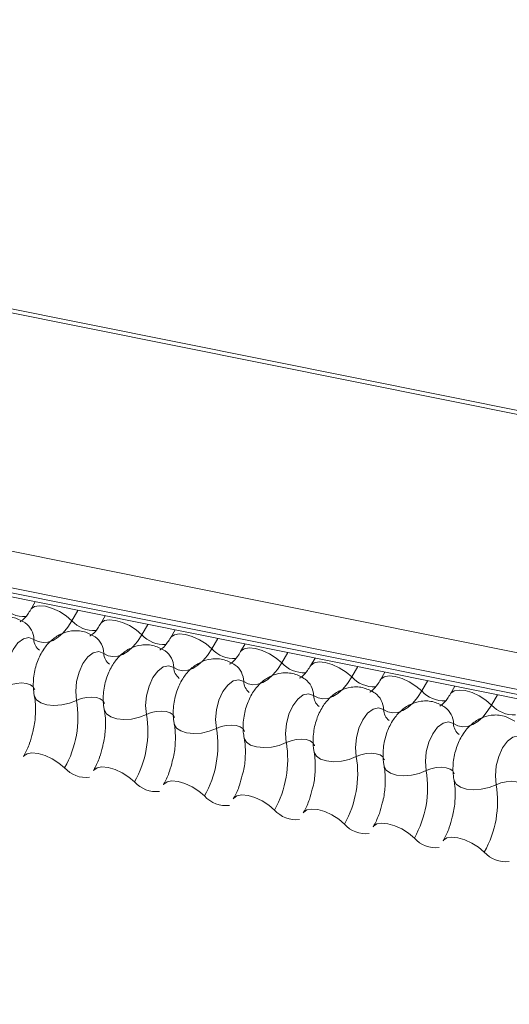
# Model space of a CAD drawing. Units: millimetres. Extents: x -46544167 to 44913, y -44966447 to 188.
# Drawn here: x -23269787 to -23269784, y -22484511 to -22484506 of the extents above; entities that cross this region are included whole.
import ezdxf

# ---------------------------------------------------------------- set-up
doc = ezdxf.new("R2010")
doc.units = ezdxf.units.MM
doc.layers.add('arkusz', color=7, linetype='Continuous')
doc.layers.add('KEYLITE FLASHING', color=7, linetype='Continuous', lineweight=18)
doc.styles.get("Standard").update_dxf_attribs({"font": 'arial.ttf'})

msp = doc.modelspace()

# ---------------------------------------------------------------- linework, layer by layer
at = {"layer": 'KEYLITE FLASHING', "color": 251, "linetype": 'Continuous', "lineweight": 13, "true_color": 0x636466}
for p, q in [((-23269794.2177, -22484506.0145), (-23269718.9622, -22484521.133)), ((-23269794.2058, -22484505.9953), (-23269718.9503, -22484521.1138)), ((-23269794.8665, -22484507.132), (-23269719.611, -22484522.2506)), ((-23269794.8822, -22484507.3208), (-23269719.6266, -22484522.4394)), ((-23269794.8662, -22484507.3505), (-23269719.6107, -22484522.469)), ((-23269794.8323, -22484507.3793), (-23269719.5767, -22484522.4978)), ((-23269786.4959, -22484509.054), (-23269786.5193, -22484509.0943)), ((-23269786.2723, -22484509.0989), (-23269786.3038, -22484509.1532)), ((-23269786.1297, -22484509.1276), (-23269786.153, -22484509.1679)), ((-23269785.906, -22484509.1725), (-23269785.9375, -22484509.2268)), ((-23269785.7634, -22484509.2012), (-23269785.7868, -22484509.2415)), ((-23269785.5397, -22484509.2461), (-23269785.5712, -22484509.3004)), ((-23269785.3971, -22484509.2748), (-23269785.4205, -22484509.3151)), ((-23269785.1734, -22484509.3197), (-23269785.205, -22484509.374)), ((-23269785.0308, -22484509.3484), (-23269785.0542, -22484509.3886)), ((-23269784.8072, -22484509.3933), (-23269784.8387, -22484509.4476)), ((-23269784.6645, -22484509.4219), (-23269784.6879, -22484509.4622)), ((-23269784.4409, -22484509.4669), (-23269784.4724, -22484509.5212)), ((-23269784.2982, -22484509.4955), (-23269784.3216, -22484509.5358)), ((-23269784.0746, -22484509.5405), (-23269784.1061, -22484509.5947))]:
    msp.add_line(p, q, dxfattribs=at)
at = {"layer": 'KEYLITE FLASHING', "color": 251, "linetype": 'Continuous', "lineweight": 13, "true_color": 0x636466, "flags": 128}
for points in [[(-23269786.5188, -22484509.0935), (-23269786.517, -22484509.0909), (-23269786.5003, -22484509.0791), (-23269786.4747, -22484509.0745), (-23269786.4424, -22484509.0777), (-23269786.4061, -22484509.0883), (-23269786.3689, -22484509.1055), (-23269786.3338, -22484509.1277), (-23269786.3038, -22484509.1532)], [(-23269786.3038, -22484509.1532), (-23269786.3263, -22484509.1876), (-23269786.3507, -22484509.2166), (-23269786.3764, -22484509.2396), (-23269786.4029, -22484509.256), (-23269786.4294, -22484509.2655), (-23269786.4554, -22484509.2678), (-23269786.4802, -22484509.2628), (-23269786.5034, -22484509.2507)], [(-23269786.1526, -22484509.1671), (-23269786.1508, -22484509.1645), (-23269786.134, -22484509.1527), (-23269786.1084, -22484509.1481), (-23269786.0761, -22484509.1513), (-23269786.0398, -22484509.1619), (-23269786.0026, -22484509.179), (-23269785.9675, -22484509.2013), (-23269785.9375, -22484509.2268)], [(-23269786.5034, -22484509.2507), (-23269786.5296, -22484509.2414), (-23269786.5583, -22484509.2478), (-23269786.5868, -22484509.2693), (-23269786.6124, -22484509.304), (-23269786.6327, -22484509.3485), (-23269786.6458, -22484509.3986), (-23269786.6505, -22484509.4497), (-23269786.6463, -22484509.497)], [(-23269785.9375, -22484509.2268), (-23269785.96, -22484509.2612), (-23269785.9844, -22484509.2902), (-23269786.0101, -22484509.3132), (-23269786.0366, -22484509.3296), (-23269786.0631, -22484509.3391), (-23269786.0891, -22484509.3414), (-23269786.1139, -22484509.3364), (-23269786.1371, -22484509.3243)], [(-23269785.7863, -22484509.2407), (-23269785.7845, -22484509.2381), (-23269785.7677, -22484509.2262), (-23269785.7421, -22484509.2217), (-23269785.7098, -22484509.2249), (-23269785.6736, -22484509.2355), (-23269785.6363, -22484509.2526), (-23269785.6013, -22484509.2749), (-23269785.5712, -22484509.3004)], [(-23269786.1371, -22484509.3243), (-23269786.1633, -22484509.315), (-23269786.192, -22484509.3214), (-23269786.2205, -22484509.3429), (-23269786.2461, -22484509.3776), (-23269786.2664, -22484509.4221), (-23269786.2795, -22484509.4722), (-23269786.2842, -22484509.5233), (-23269786.28, -22484509.5706)], [(-23269785.5712, -22484509.3004), (-23269785.5937, -22484509.3348), (-23269785.6181, -22484509.3638), (-23269785.6438, -22484509.3868), (-23269785.6703, -22484509.4032), (-23269785.6968, -22484509.4127), (-23269785.7228, -22484509.4149), (-23269785.7477, -22484509.41), (-23269785.7708, -22484509.3979)], [(-23269785.42, -22484509.3143), (-23269785.4182, -22484509.3117), (-23269785.4014, -22484509.2998), (-23269785.3758, -22484509.2953), (-23269785.3435, -22484509.2985), (-23269785.3073, -22484509.3091), (-23269785.27, -22484509.3262), (-23269785.235, -22484509.3485), (-23269785.205, -22484509.374)], [(-23269785.0537, -22484509.3878), (-23269785.0519, -22484509.3852), (-23269785.0351, -22484509.3734), (-23269785.0095, -22484509.3689), (-23269784.9772, -22484509.3721), (-23269784.941, -22484509.3827), (-23269784.9038, -22484509.3998), (-23269784.8687, -22484509.4221), (-23269784.8387, -22484509.4476)], [(-23269785.7708, -22484509.3979), (-23269785.797, -22484509.3886), (-23269785.8257, -22484509.395), (-23269785.8542, -22484509.4165), (-23269785.8798, -22484509.4512), (-23269785.9001, -22484509.4956), (-23269785.9132, -22484509.5458), (-23269785.9179, -22484509.5969), (-23269785.9138, -22484509.6442)], [(-23269785.205, -22484509.374), (-23269785.2274, -22484509.4084), (-23269785.2518, -22484509.4374), (-23269785.2776, -22484509.4604), (-23269785.304, -22484509.4768), (-23269785.3305, -22484509.4863), (-23269785.3565, -22484509.4885), (-23269785.3814, -22484509.4836), (-23269785.4045, -22484509.4715)], [(-23269785.4045, -22484509.4715), (-23269785.4307, -22484509.4622), (-23269785.4594, -22484509.4686), (-23269785.4879, -22484509.4901), (-23269785.5135, -22484509.5247), (-23269785.5338, -22484509.5692), (-23269785.547, -22484509.6194), (-23269785.5516, -22484509.6705), (-23269785.5475, -22484509.7178)], [(-23269784.8387, -22484509.4476), (-23269784.8612, -22484509.4819), (-23269784.8856, -22484509.511), (-23269784.9113, -22484509.534), (-23269784.9377, -22484509.5504), (-23269784.9642, -22484509.5598), (-23269784.9902, -22484509.5621), (-23269785.0151, -22484509.5571), (-23269785.0382, -22484509.5451)], [(-23269784.6874, -22484509.4614), (-23269784.6856, -22484509.4588), (-23269784.6688, -22484509.447), (-23269784.6432, -22484509.4425), (-23269784.611, -22484509.4456), (-23269784.5747, -22484509.4562), (-23269784.5375, -22484509.4734), (-23269784.5024, -22484509.4956), (-23269784.4724, -22484509.5212)], [(-23269786.6463, -22484509.497), (-23269786.6216, -22484509.4872), (-23269786.5945, -22484509.4811), (-23269786.5674, -22484509.4792), (-23269786.5424, -22484509.4817), (-23269786.5217, -22484509.4884), (-23269786.507, -22484509.4987), (-23269786.4995, -22484509.5117), (-23269786.4991, -22484509.5132)], [(-23269784.4724, -22484509.5212), (-23269784.4949, -22484509.5555), (-23269784.5193, -22484509.5846), (-23269784.545, -22484509.6075), (-23269784.5714, -22484509.624), (-23269784.5979, -22484509.6334), (-23269784.6239, -22484509.6357), (-23269784.6488, -22484509.6307), (-23269784.6719, -22484509.6186)], [(-23269784.3211, -22484509.535), (-23269784.3193, -22484509.5324), (-23269784.3025, -22484509.5206), (-23269784.2769, -22484509.5161), (-23269784.2447, -22484509.5192), (-23269784.2084, -22484509.5298), (-23269784.1712, -22484509.547), (-23269784.1361, -22484509.5692), (-23269784.1061, -22484509.5947)], [(-23269786.5009, -22484509.5462), (-23269786.5003, -22484509.5485), (-23269786.4891, -22484509.568), (-23269786.467, -22484509.5835), (-23269786.4359, -22484509.5935), (-23269786.3985, -22484509.5972), (-23269786.3577, -22484509.5944), (-23269786.3171, -22484509.5853), (-23269786.28, -22484509.5706)], [(-23269786.28, -22484509.5706), (-23269786.2553, -22484509.5608), (-23269786.2283, -22484509.5547), (-23269786.2011, -22484509.5528), (-23269786.1761, -22484509.5553), (-23269786.1554, -22484509.562), (-23269786.1407, -22484509.5723), (-23269786.1332, -22484509.5853), (-23269786.1328, -22484509.5868)], [(-23269785.0382, -22484509.5451), (-23269785.0644, -22484509.5357), (-23269785.0931, -22484509.5421), (-23269785.1216, -22484509.5637), (-23269785.1472, -22484509.5983), (-23269785.1675, -22484509.6428), (-23269785.1807, -22484509.693), (-23269785.1854, -22484509.7441), (-23269785.1812, -22484509.7913)], [(-23269786.1346, -22484509.6198), (-23269786.1341, -22484509.6221), (-23269786.1228, -22484509.6416), (-23269786.1007, -22484509.657), (-23269786.0697, -22484509.6671), (-23269786.0322, -22484509.6708), (-23269785.9914, -22484509.668), (-23269785.9508, -22484509.6589), (-23269785.9138, -22484509.6442)], [(-23269785.9138, -22484509.6442), (-23269785.889, -22484509.6344), (-23269785.862, -22484509.6283), (-23269785.8348, -22484509.6264), (-23269785.8098, -22484509.6289), (-23269785.7891, -22484509.6356), (-23269785.7744, -22484509.6459), (-23269785.7669, -22484509.6589), (-23269785.7666, -22484509.6604)], [(-23269784.6719, -22484509.6186), (-23269784.6981, -22484509.6093), (-23269784.7268, -22484509.6157), (-23269784.7553, -22484509.6373), (-23269784.7809, -22484509.6719), (-23269784.8013, -22484509.7164), (-23269784.8144, -22484509.7666), (-23269784.8191, -22484509.8177), (-23269784.8149, -22484509.8649)], [(-23269784.1061, -22484509.5947), (-23269784.1286, -22484509.6291), (-23269784.153, -22484509.6581), (-23269784.1787, -22484509.6811), (-23269784.2051, -22484509.6976), (-23269784.2317, -22484509.707), (-23269784.2577, -22484509.7093), (-23269784.2825, -22484509.7043), (-23269784.3056, -22484509.6922)], [(-23269785.7683, -22484509.6934), (-23269785.7678, -22484509.6957), (-23269785.7565, -22484509.7152), (-23269785.7344, -22484509.7306), (-23269785.7034, -22484509.7406), (-23269785.6659, -22484509.7444), (-23269785.6252, -22484509.7416), (-23269785.5846, -22484509.7325), (-23269785.5475, -22484509.7178)], [(-23269785.5475, -22484509.7178), (-23269785.5227, -22484509.708), (-23269785.4957, -22484509.7019), (-23269785.4685, -22484509.7), (-23269785.4435, -22484509.7025), (-23269785.4228, -22484509.7092), (-23269785.4081, -22484509.7195), (-23269785.4006, -22484509.7325), (-23269785.4003, -22484509.734)], [(-23269784.3056, -22484509.6922), (-23269784.3318, -22484509.6829), (-23269784.3605, -22484509.6893), (-23269784.389, -22484509.7109), (-23269784.4146, -22484509.7455), (-23269784.435, -22484509.79), (-23269784.4481, -22484509.8401), (-23269784.4528, -22484509.8912), (-23269784.4486, -22484509.9385)], [(-23269785.402, -22484509.767), (-23269785.4015, -22484509.7692), (-23269785.3902, -22484509.7888), (-23269785.3681, -22484509.8042), (-23269785.3371, -22484509.8142), (-23269785.2996, -22484509.818), (-23269785.2589, -22484509.8152), (-23269785.2183, -22484509.806), (-23269785.1812, -22484509.7913)], [(-23269785.1812, -22484509.7913), (-23269785.1565, -22484509.7815), (-23269785.1294, -22484509.7754), (-23269785.1022, -22484509.7736), (-23269785.0773, -22484509.7761), (-23269785.0565, -22484509.7828), (-23269785.0418, -22484509.793), (-23269785.0343, -22484509.8061), (-23269785.034, -22484509.8076)], [(-23269783.9393, -22484509.7658), (-23269783.9655, -22484509.7565), (-23269783.9942, -22484509.7629), (-23269784.0227, -22484509.7844), (-23269784.0484, -22484509.8191), (-23269784.0687, -22484509.8636), (-23269784.0818, -22484509.9137), (-23269784.0865, -22484509.9648), (-23269784.0823, -22484510.0121)], [(-23269786.5577, -22484509.865), (-23269786.5554, -22484509.8616), (-23269786.5387, -22484509.8497), (-23269786.5131, -22484509.8452), (-23269786.4808, -22484509.8484), (-23269786.4445, -22484509.859), (-23269786.4073, -22484509.8761), (-23269786.3722, -22484509.8984), (-23269786.3422, -22484509.9239)], [(-23269785.0357, -22484509.8406), (-23269785.0352, -22484509.8428), (-23269785.0239, -22484509.8624), (-23269785.0019, -22484509.8778), (-23269784.9708, -22484509.8878), (-23269784.9333, -22484509.8916), (-23269784.8926, -22484509.8888), (-23269784.852, -22484509.8796), (-23269784.8149, -22484509.8649)], [(-23269784.8149, -22484509.8649), (-23269784.7902, -22484509.8551), (-23269784.7631, -22484509.849), (-23269784.7359, -22484509.8472), (-23269784.711, -22484509.8497), (-23269784.6903, -22484509.8563), (-23269784.6755, -22484509.8666), (-23269784.668, -22484509.8797), (-23269784.6677, -22484509.8812)], [(-23269786.1914, -22484509.9385), (-23269786.1891, -22484509.9351), (-23269786.1724, -22484509.9233), (-23269786.1468, -22484509.9188), (-23269786.1145, -22484509.9219), (-23269786.0782, -22484509.9325), (-23269786.041, -22484509.9497), (-23269786.0059, -22484509.9719), (-23269785.9759, -22484509.9975)], [(-23269784.6694, -22484509.9142), (-23269784.6689, -22484509.9164), (-23269784.6577, -22484509.936), (-23269784.6356, -22484509.9514), (-23269784.6045, -22484509.9614), (-23269784.567, -22484509.9652), (-23269784.5263, -22484509.9624), (-23269784.4857, -22484509.9532), (-23269784.4486, -22484509.9385)], [(-23269784.4486, -22484509.9385), (-23269784.4239, -22484509.9287), (-23269784.3968, -22484509.9226), (-23269784.3697, -22484509.9207), (-23269784.3447, -22484509.9233), (-23269784.324, -22484509.9299), (-23269784.3092, -22484509.9402), (-23269784.3017, -22484509.9532), (-23269784.3014, -22484509.9548)], [(-23269784.3031, -22484509.9877), (-23269784.3026, -22484509.99), (-23269784.2914, -22484510.0096), (-23269784.2693, -22484510.025), (-23269784.2382, -22484510.035), (-23269784.2007, -22484510.0387), (-23269784.16, -22484510.0359), (-23269784.1194, -22484510.0268), (-23269784.0823, -22484510.0121)], [(-23269785.8252, -22484510.0121), (-23269785.8229, -22484510.0087), (-23269785.8061, -22484509.9969), (-23269785.7805, -22484509.9924), (-23269785.7482, -22484509.9955), (-23269785.712, -22484510.0061), (-23269785.6747, -22484510.0233), (-23269785.6396, -22484510.0455), (-23269785.6096, -22484510.071)], [(-23269784.0823, -22484510.0121), (-23269784.0576, -22484510.0023), (-23269784.0305, -22484509.9962), (-23269784.0034, -22484509.9943), (-23269783.9784, -22484509.9968), (-23269783.9577, -22484510.0035), (-23269783.943, -22484510.0138), (-23269783.9355, -22484510.0268), (-23269783.9351, -22484510.0283)], [(-23269785.4589, -22484510.0857), (-23269785.4566, -22484510.0823), (-23269785.4398, -22484510.0705), (-23269785.4142, -22484510.066), (-23269785.3819, -22484510.0691), (-23269785.3457, -22484510.0797), (-23269785.3084, -22484510.0969), (-23269785.2734, -22484510.1191), (-23269785.2434, -22484510.1446)], [(-23269785.0926, -22484510.1593), (-23269785.0903, -22484510.1559), (-23269785.0735, -22484510.1441), (-23269785.0479, -22484510.1395), (-23269785.0156, -22484510.1427), (-23269784.9794, -22484510.1533), (-23269784.9422, -22484510.1704), (-23269784.9071, -22484510.1927), (-23269784.8771, -22484510.2182)], [(-23269784.7263, -22484510.2329), (-23269784.724, -22484510.2295), (-23269784.7072, -22484510.2176), (-23269784.6816, -22484510.2131), (-23269784.6494, -22484510.2163), (-23269784.6131, -22484510.2269), (-23269784.5759, -22484510.244), (-23269784.5408, -22484510.2663), (-23269784.5108, -22484510.2918)], [(-23269784.36, -22484510.3065), (-23269784.3577, -22484510.3031), (-23269784.3409, -22484510.2912), (-23269784.3153, -22484510.2867), (-23269784.2831, -22484510.2899), (-23269784.2468, -22484510.3005), (-23269784.2096, -22484510.3176), (-23269784.1745, -22484510.3399), (-23269784.1445, -22484510.3654)]]:
    msp.add_lwpolyline(points, dxfattribs=at)
at = {"layer": 'KEYLITE FLASHING', "color": 251, "linetype": 'Continuous', "lineweight": 13, "true_color": 0x636466}
for centre, radius, start, end in [((-23269786.554, -22484508.9742), 0.1569, 222.2234, 273.2403), ((-23269786.1877, -22484509.0478), 0.1569, 222.2234, 273.2403), ((-23269786.6133, -22484509.2529), 0.11, 1.1443, 53.6278), ((-23269786.43, -22484509.2492), 0.0734, 181.1606, 233.0001), ((-23269786.247, -22484509.3265), 0.11, 1.1443, 53.6278), ((-23269785.8214, -22484509.1214), 0.1569, 222.2234, 273.2403), ((-23269785.8807, -22484509.4001), 0.11, 1.1443, 53.6278), ((-23269785.4551, -22484509.195), 0.1569, 222.2234, 273.2403), ((-23269786.0637, -22484509.3228), 0.0734, 181.1606, 233.0001), ((-23269785.6974, -22484509.3964), 0.0734, 181.1606, 233.0001), ((-23269785.5144, -22484509.4737), 0.11, 1.1443, 53.6278), ((-23269785.0888, -22484509.2686), 0.1569, 222.2234, 273.2403), ((-23269785.3311, -22484509.47), 0.0734, 181.1606, 233.0001), ((-23269785.1481, -22484509.5473), 0.11, 1.1443, 53.6278), ((-23269784.7225, -22484509.3422), 0.1569, 222.2234, 273.2403), ((-23269784.3562, -22484509.4157), 0.1569, 222.2234, 273.2403), ((-23269786.8129, -22484509.6589), 0.5402, 330.6264, 9.4128), ((-23269784.9648, -22484509.5436), 0.0734, 181.1606, 233.0001), ((-23269784.7818, -22484509.6208), 0.11, 1.1443, 53.6278), ((-23269784.5985, -22484509.6172), 0.0734, 181.1606, 233.0001), ((-23269784.4156, -22484509.6944), 0.11, 1.1443, 53.6278), ((-23269783.9899, -22484509.4893), 0.1569, 222.2234, 273.2403), ((-23269786.4466, -22484509.7325), 0.5402, 330.6264, 9.4128), ((-23269786.0803, -22484509.8061), 0.5402, 330.6264, 9.4128), ((-23269784.2323, -22484509.6907), 0.0734, 181.1606, 233.0001), ((-23269785.7141, -22484509.8797), 0.5402, 330.6264, 9.4128), ((-23269785.3478, -22484509.9533), 0.5402, 330.6264, 9.4128), ((-23269786.2297, -22484509.8244), 0.1501, 221.4746, 276.8887), ((-23269784.9815, -22484510.0269), 0.5402, 330.6264, 9.4128), ((-23269785.8634, -22484509.898), 0.1501, 221.4746, 276.8887), ((-23269784.6152, -22484510.1004), 0.5402, 330.6264, 9.4128), ((-23269785.4972, -22484509.9716), 0.1501, 221.4746, 276.8887), ((-23269785.1309, -22484510.0452), 0.1501, 221.4746, 276.8887), ((-23269784.7646, -22484510.1188), 0.1501, 221.4746, 276.8887), ((-23269784.3983, -22484510.1924), 0.1501, 221.4746, 276.8887), ((-23269784.032, -22484510.266), 0.1501, 221.4746, 276.8887)]:
    msp.add_arc(centre, radius, start, end, dxfattribs=at)
for points, knots in [([(-23269786.5193, -22484509.0943), (-23269786.5247, -22484509.1029), (-23269786.54, -22484509.1274), (-23269786.5631, -22484509.153), (-23269786.5783, -22484509.1597), (-23269786.5752, -22484509.1592), (-23269786.5747, -22484509.1591)], [0, 0, 0, 0, 0.1996679, 0.5701828, 0.9340224, 1, 1, 1, 1]), ([(-23269786.548, -22484509.1644), (-23269786.5665, -22484509.154), (-23269786.6049, -22484509.1324), (-23269786.6712, -22484509.1294), (-23269786.7312, -22484509.1476), (-23269786.7807, -22484509.1817), (-23269786.8216, -22484509.2299), (-23269786.8536, -22484509.2932), (-23269786.8727, -22484509.3702), (-23269786.874, -22484509.432), (-23269786.8684, -22484509.4654), (-23269786.8671, -22484509.4726)], [0, 0, 0, 0, 0.112969, 0.234901, 0.342728, 0.446972, 0.557845, 0.682984, 0.818534, 0.960831, 1, 1, 1, 1]), ([(-23269786.1817, -22484509.238), (-23269786.2002, -22484509.2276), (-23269786.2387, -22484509.2059), (-23269786.305, -22484509.2029), (-23269786.3649, -22484509.2212), (-23269786.4144, -22484509.2553), (-23269786.4553, -22484509.3035), (-23269786.4873, -22484509.3668), (-23269786.5064, -22484509.4437), (-23269786.5078, -22484509.5056), (-23269786.5021, -22484509.539), (-23269786.5009, -22484509.5462)], [0, 0, 0, 0, 0.112969, 0.234901, 0.342728, 0.446972, 0.557845, 0.682984, 0.818534, 0.960831, 1, 1, 1, 1]), ([(-23269786.153, -22484509.1679), (-23269786.1584, -22484509.1765), (-23269786.1737, -22484509.201), (-23269786.1968, -22484509.2266), (-23269786.212, -22484509.2333), (-23269786.2089, -22484509.2328), (-23269786.2084, -22484509.2327)], [0, 0, 0, 0, 0.199668, 0.570183, 0.934022, 1, 1, 1, 1]), ([(-23269785.7868, -22484509.2415), (-23269785.7921, -22484509.2501), (-23269785.8074, -22484509.2746), (-23269785.8306, -22484509.3002), (-23269785.8457, -22484509.3069), (-23269785.8426, -22484509.3064), (-23269785.8421, -22484509.3063)], [0, 0, 0, 0, 0.199668, 0.570183, 0.934022, 1, 1, 1, 1]), ([(-23269785.8154, -22484509.3116), (-23269785.8339, -22484509.3012), (-23269785.8724, -22484509.2795), (-23269785.9387, -22484509.2765), (-23269785.9986, -22484509.2948), (-23269786.0481, -22484509.3289), (-23269786.089, -22484509.377), (-23269786.121, -22484509.4404), (-23269786.1401, -22484509.5173), (-23269786.1415, -22484509.5792), (-23269786.1358, -22484509.6126), (-23269786.1346, -22484509.6198)], [0, 0, 0, 0, 0.112969, 0.234901, 0.342728, 0.446972, 0.557845, 0.682984, 0.818534, 0.960831, 1, 1, 1, 1]), ([(-23269785.4205, -22484509.3151), (-23269785.4258, -22484509.3237), (-23269785.4411, -22484509.3482), (-23269785.4643, -22484509.3737), (-23269785.4794, -22484509.3805), (-23269785.4763, -22484509.38), (-23269785.4758, -22484509.3799)], [0, 0, 0, 0, 0.199668, 0.570183, 0.934022, 1, 1, 1, 1]), ([(-23269785.4491, -22484509.3852), (-23269785.4676, -22484509.3748), (-23269785.5061, -22484509.3531), (-23269785.5724, -22484509.3501), (-23269785.6323, -22484509.3684), (-23269785.6818, -22484509.4025), (-23269785.7227, -22484509.4506), (-23269785.7547, -22484509.514), (-23269785.7738, -22484509.5909), (-23269785.7752, -22484509.6527), (-23269785.7695, -22484509.6862), (-23269785.7683, -22484509.6934)], [0, 0, 0, 0, 0.112969, 0.234901, 0.342728, 0.446972, 0.557845, 0.682984, 0.818534, 0.960831, 1, 1, 1, 1]), ([(-23269785.0542, -22484509.3886), (-23269785.0595, -22484509.3972), (-23269785.0748, -22484509.4218), (-23269785.098, -22484509.4473), (-23269785.1131, -22484509.4541), (-23269785.11, -22484509.4536), (-23269785.1096, -22484509.4535)], [0, 0, 0, 0, 0.199668, 0.570183, 0.934022, 1, 1, 1, 1]), ([(-23269785.0828, -22484509.4588), (-23269785.1013, -22484509.4484), (-23269785.1398, -22484509.4267), (-23269785.2061, -22484509.4237), (-23269785.2661, -22484509.442), (-23269785.3155, -22484509.4761), (-23269785.3564, -22484509.5242), (-23269785.3884, -22484509.5876), (-23269785.4075, -22484509.6645), (-23269785.4089, -22484509.7263), (-23269785.4032, -22484509.7598), (-23269785.402, -22484509.767)], [0, 0, 0, 0, 0.112969, 0.234901, 0.342728, 0.446972, 0.557845, 0.682984, 0.818534, 0.960831, 1, 1, 1, 1]), ([(-23269784.6879, -22484509.4622), (-23269784.6932, -22484509.4708), (-23269784.7085, -22484509.4954), (-23269784.7317, -22484509.5209), (-23269784.7468, -22484509.5277), (-23269784.7437, -22484509.5271), (-23269784.7433, -22484509.5271)], [0, 0, 0, 0, 0.199668, 0.570183, 0.934022, 1, 1, 1, 1]), ([(-23269784.7165, -22484509.5324), (-23269784.735, -22484509.522), (-23269784.7735, -22484509.5003), (-23269784.8398, -22484509.4973), (-23269784.8998, -22484509.5156), (-23269784.9493, -22484509.5497), (-23269784.9901, -22484509.5978), (-23269785.0221, -22484509.6612), (-23269785.0412, -22484509.7381), (-23269785.0426, -22484509.7999), (-23269785.0369, -22484509.8333), (-23269785.0357, -22484509.8406)], [0, 0, 0, 0, 0.112969, 0.234901, 0.342728, 0.446972, 0.557845, 0.682984, 0.818534, 0.960831, 1, 1, 1, 1]), ([(-23269786.5009, -22484509.5462), (-23269786.4992, -22484509.5561), (-23269786.4944, -22484509.585), (-23269786.4939, -22484509.6442), (-23269786.4996, -22484509.7028), (-23269786.5087, -22484509.7342), (-23269786.5108, -22484509.7414)], [0, 0, 0, 0, 0.1830424, 0.532861, 0.8940957, 1, 1, 1, 1]), ([(-23269784.3503, -22484509.606), (-23269784.3688, -22484509.5955), (-23269784.4072, -22484509.5739), (-23269784.4735, -22484509.5709), (-23269784.5335, -22484509.5892), (-23269784.583, -22484509.6233), (-23269784.6238, -22484509.6714), (-23269784.6558, -22484509.7348), (-23269784.6749, -22484509.8117), (-23269784.6763, -22484509.8735), (-23269784.6706, -22484509.9069), (-23269784.6694, -22484509.9141)], [0, 0, 0, 0, 0.112969, 0.234901, 0.342728, 0.446972, 0.557845, 0.682984, 0.818534, 0.960831, 1, 1, 1, 1]), ([(-23269784.3216, -22484509.5358), (-23269784.327, -22484509.5444), (-23269784.3422, -22484509.569), (-23269784.3654, -22484509.5945), (-23269784.3806, -22484509.6013), (-23269784.3775, -22484509.6007), (-23269784.377, -22484509.6006)], [0, 0, 0, 0, 0.199668, 0.570183, 0.934022, 1, 1, 1, 1]), ([(-23269786.1346, -22484509.6198), (-23269786.1329, -22484509.6297), (-23269786.1281, -22484509.6586), (-23269786.1276, -22484509.7178), (-23269786.1333, -22484509.7763), (-23269786.1424, -22484509.8078), (-23269786.1445, -22484509.8149)], [0, 0, 0, 0, 0.183042, 0.532861, 0.894096, 1, 1, 1, 1]), ([(-23269783.984, -22484509.6795), (-23269784.0025, -22484509.6691), (-23269784.0409, -22484509.6475), (-23269784.1072, -22484509.6445), (-23269784.1672, -22484509.6627), (-23269784.2167, -22484509.6968), (-23269784.2576, -22484509.745), (-23269784.2895, -22484509.8083), (-23269784.3086, -22484509.8853), (-23269784.31, -22484509.9471), (-23269784.3044, -22484509.9805), (-23269784.3031, -22484509.9877)], [0, 0, 0, 0, 0.112969, 0.234901, 0.342728, 0.446972, 0.557845, 0.682984, 0.818534, 0.960831, 1, 1, 1, 1]), ([(-23269785.7683, -22484509.6934), (-23269785.7666, -22484509.7033), (-23269785.7618, -22484509.7322), (-23269785.7613, -22484509.7914), (-23269785.767, -22484509.8499), (-23269785.7762, -22484509.8814), (-23269785.7782, -22484509.8885)], [0, 0, 0, 0, 0.183042, 0.532861, 0.894096, 1, 1, 1, 1]), ([(-23269786.5108, -22484509.7414), (-23269786.5153, -22484509.7594), (-23269786.5256, -22484509.8008), (-23269786.5441, -22484509.8409), (-23269786.5558, -22484509.8615), (-23269786.5577, -22484509.865)], [0, 0, 0, 0, 0.391227, 0.897362, 1, 1, 1, 1]), ([(-23269785.402, -22484509.767), (-23269785.4003, -22484509.7769), (-23269785.3955, -22484509.8058), (-23269785.395, -22484509.865), (-23269785.4007, -22484509.9235), (-23269785.4099, -22484509.955), (-23269785.412, -22484509.9621)], [0, 0, 0, 0, 0.183042, 0.532861, 0.894096, 1, 1, 1, 1]), ([(-23269786.1445, -22484509.8149), (-23269786.149, -22484509.833), (-23269786.1593, -22484509.8744), (-23269786.1779, -22484509.9145), (-23269786.1895, -22484509.9351), (-23269786.1914, -22484509.9385)], [0, 0, 0, 0, 0.3912275, 0.8973622, 1, 1, 1, 1]), ([(-23269785.0357, -22484509.8406), (-23269785.034, -22484509.8505), (-23269785.0292, -22484509.8793), (-23269785.0287, -22484509.9385), (-23269785.0344, -22484509.9971), (-23269785.0436, -22484510.0286), (-23269785.0457, -22484510.0357)], [0, 0, 0, 0, 0.183042, 0.532861, 0.894096, 1, 1, 1, 1]), ([(-23269785.7782, -22484509.8885), (-23269785.7827, -22484509.9066), (-23269785.793, -22484509.948), (-23269785.8116, -22484509.9881), (-23269785.8232, -22484510.0087), (-23269785.8252, -22484510.0121)], [0, 0, 0, 0, 0.3912275, 0.8973622, 1, 1, 1, 1]), ([(-23269784.6694, -22484509.9141), (-23269784.6678, -22484509.9241), (-23269784.663, -22484509.9529), (-23269784.6625, -22484510.0121), (-23269784.6681, -22484510.0707), (-23269784.6773, -22484510.1022), (-23269784.6794, -22484510.1093)], [0, 0, 0, 0, 0.183042, 0.532861, 0.894096, 1, 1, 1, 1]), ([(-23269785.412, -22484509.9621), (-23269785.4164, -22484509.9802), (-23269785.4267, -22484510.0216), (-23269785.4453, -22484510.0616), (-23269785.4569, -22484510.0822), (-23269785.4589, -22484510.0857)], [0, 0, 0, 0, 0.3912275, 0.8973622, 1, 1, 1, 1]), ([(-23269784.3031, -22484509.9877), (-23269784.3015, -22484509.9976), (-23269784.2967, -22484510.0265), (-23269784.2962, -22484510.0857), (-23269784.3018, -22484510.1443), (-23269784.311, -22484510.1757), (-23269784.3131, -22484510.1829)], [0, 0, 0, 0, 0.183042, 0.532861, 0.894096, 1, 1, 1, 1]), ([(-23269785.0457, -22484510.0357), (-23269785.0501, -22484510.0537), (-23269785.0604, -22484510.0951), (-23269785.079, -22484510.1352), (-23269785.0906, -22484510.1558), (-23269785.0926, -22484510.1593)], [0, 0, 0, 0, 0.3912275, 0.8973622, 1, 1, 1, 1]), ([(-23269784.6794, -22484510.1093), (-23269784.6839, -22484510.1273), (-23269784.6942, -22484510.1687), (-23269784.7127, -22484510.2088), (-23269784.7243, -22484510.2294), (-23269784.7263, -22484510.2329)], [0, 0, 0, 0, 0.391227, 0.897362, 1, 1, 1, 1]), ([(-23269784.3131, -22484510.1829), (-23269784.3176, -22484510.2009), (-23269784.3279, -22484510.2423), (-23269784.3464, -22484510.2824), (-23269784.358, -22484510.303), (-23269784.36, -22484510.3065)], [0, 0, 0, 0, 0.3912275, 0.8973622, 1, 1, 1, 1])]:
    msp.add_open_spline(points, degree=3, knots=knots, dxfattribs=at)

# ---------------------------------------------------------------- texts
at = {"layer": 'arkusz', "insert": (-23271189.9196, -22484397.3826), "char_height": 12, "attachment_point": 1}
msp.add_mtext_dynamic_manual_height_columns('\\pi240.98;This drawing is for informational-demonstrative purposes only \\P\\pi266.41;and as such cannot constitute a basis for performance. \\P\\pi222.77;All dimensions presented in this drawing should be verified on site.\\P\\pi213.65;Roof constructions needs to be right with current building regulations.\\P\\pi228.51;Keylite is not responsible for or the installation quality on the roof.\\P\\pi130.7;Documentation only for personal use. Copying and sharing without permission is prohibited.\\P\\pi468.99;\\P\\pi466.66; ', width=937.972367, gutter_width=12.5, heights=[0], dxfattribs=at)

doc.saveas('drawing.dxf')
